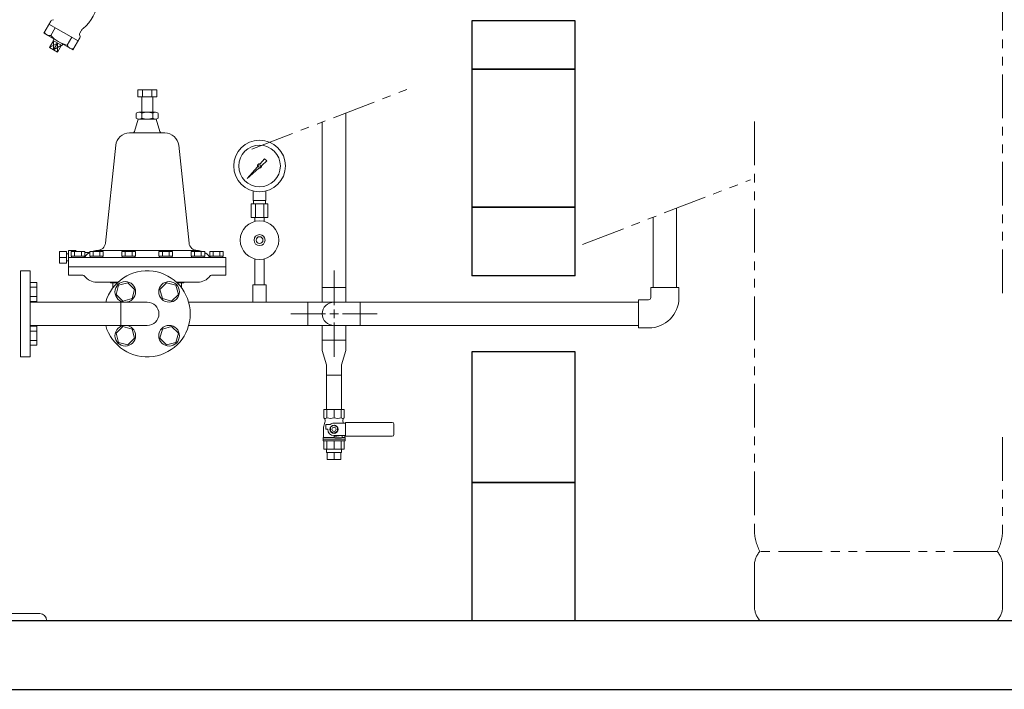
# Model space of a CAD drawing. Units: millimetres. Extents: x 4087 to 17988, y 737 to 8734.
# Drawn here: x 5813 to 7242, y 737 to 1709 of the extents above; entities that cross this region are included whole.
import ezdxf

# ---------------------------------------------------------------- set-up
doc = ezdxf.new("R2010")
doc.units = ezdxf.units.MM
for name, pattern in [('CENTER2', [1.125, 0.75, -0.125, 0.125, -0.125]), ('PHANTOM', [63.5, 31.75, -6.35, 6.35, -6.35, 6.35, -6.35]), ('実線', [0])]:
    doc.linetypes.add(name, pattern=pattern)
for name, color, linetype in [('_0-0_', 7, 'Continuous'), ('CSLAYER17', 7, 'Continuous'), ('HI_VB', 7, 'Continuous'), ('LY_1', 7, 'Continuous'), ('NoLayerName_001', 7, 'Continuous'), ('ガス管', 7, 'Continuous')]:
    doc.layers.add(name, color=color, linetype=linetype)
doc.layers.add('図面枠', color=7, linetype='Continuous', lineweight=50)

msp = doc.modelspace()

# ---------------------------------------------------------------- linework, layer by layer
at = {"color": 4, "linetype": 'PHANTOM', "lineweight": 9, "ltscale": 2}
for p, q in [((7239, 2011), (7239, 1301.2)), ((6879, 1561.8), (6879, 969.5)), ((7239, 1103.4), (7239, 969.5)), ((7231.3, 937.4), (6886.8, 937.4)), ((6879, 917.3), (6879, 857.6)), ((7239, 917.3), (7239, 857.6)), ((7231.3, 837.4), (6886.8, 837.4))]:
    msp.add_line(p, q, dxfattribs=at)
at = {"color": 6, "lineweight": 9}
for p, q in [((5864.5, 1697.6), (5858, 1686.4)), ((5867.7, 1675.5), (5856.3, 1669.1)), ((5862, 1678.7), (5862.1, 1665.7)), ((5867.7, 1675.5), (5862.1, 1665.7)), ((5873.4, 1672.2), (5862.1, 1665.7)), ((5867.7, 1675.5), (5867.8, 1662.3)), ((5888.5, 1683.8), (5882, 1672.5))]:
    msp.add_line(p, q, dxfattribs=at)
at = {"color": 3, "linetype": '実線', "lineweight": 9}
for p, q in [((6011.8, 1607.4), (5984.1, 1607.4)), ((5984.1, 1607.4), (5984.1, 1597.4)), ((5991, 1607.4), (5991, 1597.4)), ((6004.8, 1607.4), (6004.8, 1597.4)), ((6011.8, 1607.4), (6011.8, 1597.4)), ((6011.8, 1597.4), (5984.1, 1597.4)), ((5989.9, 1597.4), (5989.9, 1574.9)), ((6005.9, 1597.4), (6005.9, 1574.9)), ((5981.9, 1573.4), (5981.9, 1566.4)), ((5985.9, 1574.9), (5997.9, 1574.9)), ((5989.9, 1573.4), (5989.9, 1566.4)), ((6009.9, 1574.9), (5997.9, 1574.9)), ((6005.9, 1573.4), (6005.9, 1566.4)), ((6013.9, 1573.4), (6013.9, 1566.4)), ((5984.9, 1564.9), (5979.6, 1547.1)), ((5985.9, 1564.9), (5997.9, 1564.9)), ((6009.9, 1564.9), (5997.9, 1564.9)), ((6010.9, 1564.9), (6016.3, 1547.1)), ((5972.1, 1544.9), (5997.9, 1544.9)), ((6023.7, 1544.9), (5997.9, 1544.9)), ((5937.3, 1385.2), (5952.2, 1527)), ((6058.6, 1385.2), (6043.6, 1527.1)), ((5870.9, 1372.9), (5870.9, 1355.9)), ((5870.9, 1372.9), (5880.9, 1372.9)), ((5880.9, 1372.9), (5880.9, 1355.9)), ((5883.9, 1374.4), (5883.9, 1338.4)), ((5893.9, 1374.4), (5883.9, 1374.4)), ((5907.3, 1373), (5887.6, 1373)), ((5887.6, 1373), (5887.6, 1366)), ((5892.5, 1373), (5892.5, 1366)), ((5893.9, 1374.4), (5893.9, 1373)), ((5893.9, 1374.4), (5895.3, 1373)), ((5902.4, 1373), (5902.4, 1366)), ((5907.3, 1366), (5907.3, 1373)), ((5934.2, 1373), (5914.6, 1373)), ((5914.6, 1373), (5914.6, 1366)), ((5919.5, 1373), (5919.5, 1366)), ((5925.3, 1374.4), (5997.9, 1374.4)), ((5929.3, 1373), (5929.3, 1366)), ((5934.2, 1366), (5934.2, 1373)), ((5980.8, 1373), (5961.2, 1373)), ((5961.2, 1373), (5961.2, 1366)), ((5966.1, 1373), (5966.1, 1366)), ((5975.9, 1373), (5975.9, 1366)), ((5980.8, 1366), (5980.8, 1373)), ((6070.4, 1374.4), (5997.9, 1374.4)), ((6015, 1373), (6034.6, 1373)), ((6015, 1366), (6015, 1373)), ((6019.9, 1373), (6019.9, 1366)), ((6029.7, 1373), (6029.7, 1366)), ((6034.6, 1373), (6034.6, 1366)), ((6061.6, 1373), (6081.3, 1373)), ((6061.6, 1366), (6061.6, 1373)), ((6066.5, 1373), (6066.5, 1366)), ((6076.4, 1373), (6076.4, 1366)), ((6081.3, 1373), (6081.3, 1366)), ((6088.6, 1373), (6108.2, 1373)), ((6088.6, 1366), (6088.6, 1373)), ((6093.5, 1373), (6093.5, 1366)), ((6103.3, 1373), (6103.3, 1366)), ((6108.2, 1373), (6108.2, 1366)), ((5870.9, 1364.4), (5880.9, 1364.4)), ((5883.9, 1369.7), (5880.9, 1369.7)), ((5883.9, 1359.2), (5880.9, 1359.2)), ((6111.9, 1364.4), (5883.9, 1364.4)), ((5907.3, 1366), (5887.6, 1366)), ((5906.7, 1366), (5888.3, 1366)), ((5888.3, 1366), (5888.3, 1364.4)), ((5888.3, 1364.4), (5906.7, 1364.4)), ((5906.7, 1364.4), (5906.7, 1366)), ((5914.3, 1371.4), (5907.3, 1371.4)), ((5934.2, 1366), (5914.6, 1366)), ((5933.6, 1366), (5915.2, 1366)), ((5915.2, 1366), (5915.2, 1364.4)), ((5915.2, 1364.4), (5933.6, 1364.4)), ((5933.6, 1364.4), (5933.6, 1366)), ((5980.8, 1366), (5961.2, 1366)), ((5980.2, 1366), (5961.8, 1366)), ((5961.8, 1366), (5961.8, 1364.4)), ((5961.8, 1364.4), (5980.2, 1364.4)), ((5980.2, 1364.4), (5980.2, 1366)), ((6015, 1366), (6034.6, 1366)), ((6015.6, 1366), (6034, 1366)), ((6015.6, 1364.4), (6015.6, 1366)), ((6034, 1364.4), (6015.6, 1364.4)), ((6034, 1366), (6034, 1364.4)), ((6061.6, 1366), (6081.3, 1366)), ((6062.2, 1366), (6080.6, 1366)), ((6062.2, 1364.4), (6062.2, 1366)), ((6080.6, 1364.4), (6062.2, 1364.4)), ((6080.6, 1366), (6080.6, 1364.4)), ((6088.6, 1366), (6108.2, 1366)), ((6089.2, 1366), (6107.6, 1366)), ((6089.2, 1364.4), (6089.2, 1366)), ((6107.6, 1364.4), (6089.2, 1364.4)), ((6107.6, 1366), (6107.6, 1364.4)), ((6111.9, 1364.4), (6111.9, 1338.4)), ((5880.9, 1355.9), (5870.9, 1355.9)), ((6111.9, 1350.4), (5883.9, 1350.4)), ((5883.9, 1338.4), (5904.6, 1338.4)), ((6111.9, 1338.4), (6091.2, 1338.4)), ((5924.6, 1328.4), (5955.6, 1328.4)), ((5940.8, 1328.4), (5955.6, 1328.4)), ((5945.1, 1327.4), (5954.5, 1327.4)), ((5947.9, 1327.4), (5947.9, 1319.9)), ((6055.1, 1328.4), (6040.2, 1328.4)), ((6071.2, 1328.4), (6040.2, 1328.4)), ((6050.7, 1327.4), (6041.3, 1327.4)), ((6047.9, 1327.4), (6047.9, 1319.9))]:
    msp.add_line(p, q, dxfattribs=at)
at = {"linetype": 'PHANTOM', "lineweight": 9, "ltscale": 2}
for p, q in [((6149.5, 1521.5), (6384.7, 1611.8)), ((6629.5, 1383.2), (6873.1, 1476.9))]:
    msp.add_line(p, q, dxfattribs=at)
at = {"color": 3, "lineweight": 9}
for p, q in [((6286, 1299.4), (6286, 1573.9)), ((6252, 1299.4), (6252, 1560.9)), ((6252, 1244.3), (6252, 1265.4)), ((6286, 1244.3), (6286, 1265.4)), ((6252, 1229.3), (6252, 1244.3)), ((6286, 1229.3), (6286, 1244.3)), ((6258.2, 1193.5), (6279.9, 1193.5)), ((6258.2, 1193.5), (6279.9, 1193.5)), ((6258.2, 1081), (6258.2, 1086)), ((6279.9, 1081), (6279.9, 1086)), ((6259.1, 1071), (6259.1, 1081)), ((6269, 1071), (6269, 1081)), ((6278.9, 1071), (6278.9, 1081))]:
    msp.add_line(p, q, dxfattribs=at)
at = {"color": 3, "linetype": 'Continuous', "lineweight": 9}
for p, q in [((5813.9, 1344.9), (5827.9, 1344.9)), ((5813.9, 1344.9), (5813.9, 1219.9)), ((5827.9, 1344.9), (5827.9, 1219.9)), ((5827.9, 1328), (5837.9, 1328)), ((5827.9, 1325.2), (5827.9, 1303.3)), ((5827.9, 1321.1), (5837.9, 1321.1)), ((5837.9, 1328), (5837.9, 1300.5)), ((5827.9, 1307.4), (5837.9, 1307.4)), ((5827.9, 1300.5), (5837.9, 1300.5)), ((5827.9, 1264.3), (5837.9, 1264.3)), ((5827.9, 1239.6), (5827.9, 1261.6)), ((5827.9, 1257.5), (5837.9, 1257.5)), ((5837.9, 1236.9), (5837.9, 1264.3)), ((5827.9, 1243.8), (5837.9, 1243.8)), ((5827.9, 1236.9), (5837.9, 1236.9)), ((5813.9, 1219.9), (5827.9, 1219.9))]:
    msp.add_line(p, q, dxfattribs=at)
at = {"color": 6, "lineweight": 9}
for centre, radius, start, end in [((5856.1, 1693.7), 7.58, 195.7135, 284.2865), ((5892, 1717.5), 46.1, 222.5378, 257.4622), ((5889.3, 1674.7), 7.66, 196.2933, 283.7067)]:
    msp.add_arc(centre, radius, start, end, dxfattribs=at)
at = {"color": 3, "linetype": '実線', "lineweight": 9}
for centre, radius, start, end in [((5985.9, 1568.9), 6.08, 48.8895, 131.1129), ((5997.9, 1552.9), 22.1, 90, 111.2396), ((5997.9, 1552.9), 22.1, 68.7604, 90), ((6009.9, 1568.9), 6.08, 48.8871, 131.1105), ((5985.9, 1571), 6.08, 228.8871, 311.1105), ((5997.9, 1587), 22.1, 248.7607, 270), ((5997.9, 1587), 22.1, 270.0009, 291.2393), ((6009.9, 1571), 6.08, 228.8895, 311.1129), ((5972.1, 1524.9), 20, 90, 173.9729), ((5976.7, 1547.9), 3, 270, 343.302), ((6019.1, 1547.9), 3, 196.698, 270), ((6023.7, 1524.9), 20, 6.0271, 90), ((5925.4, 1352.4), 22, 119.5621, 143.1306), ((5925.4, 1352.4), 22, 90.0008, 110.5422), ((5925.3, 1386.4), 12, 270, 353.9735), ((6070.5, 1386.4), 12, 186.0267, 270), ((6070.4, 1352.4), 22, 69.4501, 90), ((6070.4, 1352.4), 22, 36.8702, 60.4388), ((5905.4, 1367.4), 3, 270.0008, 323.1309), ((6090.4, 1367.4), 3, 216.8699, 270), ((5904.6, 1335.4), 3, 36.8673, 90), ((5924.6, 1350.4), 22, 216.8697, 270), ((6071.2, 1350.4), 22, 270, 323.1303), ((6091.2, 1335.4), 3, 90, 143.1327), ((5942.9, 1325.4), 3, 41.811, 90), ((6052.9, 1325.4), 3, 90, 138.189)]:
    msp.add_arc(centre, radius, start, end, dxfattribs=at)
at = {"color": 4, "linetype": 'PHANTOM', "lineweight": 9, "ltscale": 2}
for centre, radius, start, end in [((6949, 969.5), 70, 180, 207.2436), ((7169, 969.5), 70, 332.7564, 0), ((6909, 917.3), 30, 137.8303, 180), ((7209, 917.3), 30, 0, 42.1697), ((6909, 857.6), 30, 180, 222.1697), ((7209, 857.6), 30, 317.8303, 0)]:
    msp.add_arc(centre, radius, start, end, dxfattribs=at)
at = {"layer": '_0-0_', "color": 3, "linetype": 'Continuous', "lineweight": 9}
for p, q in [((6728.5, 1305.9), (6728.5, 1320.4)), ((6769.5, 1320.4), (6728.5, 1320.4)), ((6769.5, 1305.9), (6769.5, 1320.4)), ((6711, 1261.9), (6711, 1302.9)), ((6725.5, 1302.9), (6711, 1302.9)), ((6725.5, 1261.9), (6711, 1261.9))]:
    msp.add_line(p, q, dxfattribs=at)
for radius in [3, 44]:
    msp.add_arc((6725.5, 1305.9), radius, 270, 0, dxfattribs=at)
at = {"layer": 'CSLAYER17', "color": 3, "linetype": 'Continuous', "lineweight": 9}
for p, q in [((6161.7, 1500), (6168.3, 1507.5)), ((6171.5, 1504.4), (6164, 1497.7)), ((6168.3, 1507.5), (6171.5, 1504.4)), ((6143, 1479), (6157.9, 1495.8)), ((6159.8, 1494), (6143, 1479)), ((6145.7, 1481.7), (6143, 1479)), ((6151.9, 1447), (6151.9, 1460.6)), ((6169.9, 1447), (6169.9, 1460.6)), ((6169.9, 1447), (6151.9, 1447)), ((6152.3, 1442), (6152.3, 1447)), ((6169.6, 1442), (6169.6, 1447)), ((6173, 1442), (6148.8, 1442)), ((6148.8, 1442), (6148.8, 1422)), ((6154.9, 1442), (6154.9, 1422)), ((6167, 1442), (6167, 1422)), ((6173, 1442), (6173, 1422)), ((6766, 1320.4), (6766, 1435.7)), ((6173, 1422), (6148.8, 1422)), ((6154, 1416.6), (6154, 1422)), ((6167.8, 1416.6), (6167.8, 1422)), ((6732, 1320.4), (6732, 1422.6)), ((6154, 1362.3), (6154, 1324.4)), ((6167.8, 1362.3), (6167.8, 1324.4)), ((5956.3, 1324.1), (5952.7, 1310.7)), ((5969.7, 1327.6), (5956.3, 1324.1)), ((5979.5, 1317.8), (5969.7, 1327.6)), ((5975.9, 1304.5), (5979.5, 1317.8)), ((6026.1, 1327.6), (6016.3, 1317.8)), ((6016.3, 1317.8), (6019.9, 1304.5)), ((6039.5, 1324.1), (6026.1, 1327.6)), ((6043.1, 1310.7), (6039.5, 1324.1)), ((6170.4, 1324.4), (6151.4, 1324.4)), ((6170.4, 1324.4), (6170.4, 1299.4)), ((5952.7, 1310.7), (5962.5, 1300.9)), ((5962.5, 1300.9), (5975.9, 1304.5)), ((6019.9, 1304.5), (6033.3, 1300.9)), ((6033.3, 1300.9), (6043.1, 1310.7)), ((5997.9, 1299.4), (5827.9, 1299.4)), ((6058.1, 1299.4), (6269, 1299.4)), ((6170.4, 1299.4), (6151.4, 1299.4)), ((6230.9, 1299.4), (6230.9, 1265.4)), ((6269, 1299.4), (6407.1, 1299.4)), ((6307, 1299.4), (6711, 1299.4)), ((6307.1, 1299.4), (6307.1, 1265.4)), ((5997.9, 1265.4), (5827.9, 1265.4)), ((5962.5, 1264), (5952.7, 1254.2)), ((5975.9, 1260.4), (5962.5, 1264)), ((5979.5, 1247), (5975.9, 1260.4)), ((6019.9, 1260.4), (6016.3, 1247)), ((6033.3, 1264), (6019.9, 1260.4)), ((6043.1, 1254.2), (6033.3, 1264)), ((6058.1, 1265.4), (6267.8, 1265.4)), ((6269, 1265.4), (6407.1, 1265.4)), ((6307, 1265.4), (6711, 1265.4)), ((5952.7, 1254.2), (5956.3, 1240.8)), ((5969.7, 1237.2), (5979.5, 1247)), ((6016.3, 1247), (6026.1, 1237.2)), ((6039.5, 1240.8), (6043.1, 1254.2)), ((5956.3, 1240.8), (5969.7, 1237.2)), ((6026.1, 1237.2), (6039.5, 1240.8))]:
    msp.add_line(p, q, dxfattribs=at)
for centre, radius in [((6160.9, 1497), 37.5), ((6160.9, 1497), 30.2), ((6160.9, 1497), 1.9), ((6160.9, 1389.4), 28), ((6160.9, 1389.4), 8), ((6160.9, 1389.4), 5), ((5966.1, 1314.3), 15), ((6029.7, 1314.3), 15), ((5966.1, 1250.6), 15), ((6029.7, 1250.6), 15)]:
    msp.add_circle(centre, radius, dxfattribs=at)
for centre, radius, start, end in [((6160.9, 1497), 3.17, 76.1053, 200.5716), ((6160.9, 1497), 3.17, 249.4284, 13.8947), ((5997.9, 1282.4), 62.5, 195.7833, 164.2167), ((5997.9, 1282.4), 17, 270, 90), ((6269, 1282.4), 17, 90, 270)]:
    msp.add_arc(centre, radius, start, end, dxfattribs=at)
at = {"layer": 'HI_VB', "color": 6, "linetype": 'Continuous', "lineweight": 9}
for p, q in [((5847.8, 1689.9), (5857.9, 1707.4)), ((5897.7, 1678.5), (5855.3, 1702.9)), ((5862.2, 1709.3), (5859.5, 1708.6)), ((5847.8, 1689.9), (5890.1, 1665.4)), ((5899.8, 1687.7), (5900.5, 1685)), ((5902, 1693.1), (5900, 1689.7)), ((5862, 1678.7), (5856.3, 1669.1)), ((5862.6, 1681.3), (5861.3, 1679.1)), ((5861.3, 1679.1), (5874.1, 1671.8)), ((5873.4, 1672.2), (5867.8, 1662.3)), ((5874.1, 1671.8), (5875.3, 1674)), ((5890.1, 1665.4), (5900.2, 1682.9)), ((5867.8, 1662.3), (5856.3, 1669.1))]:
    msp.add_line(p, q, dxfattribs=at)
for centre, radius, start, end in [((5866.4, 1743.5), 60.6, 309.4099, 353.003), ((5860.2, 1706), 2.67, 105, 150), ((5902.3, 1688.4), 2.67, 149.9999, 195), ((5913.6, 1686.5), 13.3, 130.3085, 150), ((5897.9, 1684.3), 2.67, 330, 14.9999)]:
    msp.add_arc(centre, radius, start, end, dxfattribs=at)
at = {"layer": 'LY_1', "color": 3, "linetype": 'Continuous', "lineweight": 9}
for p, q in [((6283.6, 1143.5), (6254.4, 1143.5)), ((6254.4, 1143.5), (6254.4, 1131.5)), ((6258.7, 1143.5), (6258.7, 1131.5)), ((6269, 1143.5), (6269, 1131.5)), ((6279.4, 1143.5), (6279.4, 1131.5)), ((6283.6, 1143.5), (6283.6, 1131.5)), ((6255.1, 1130.7), (6254.4, 1131.5)), ((6283, 1130.7), (6283.6, 1131.5)), ((6253.5, 1103.9), (6253.5, 1114.4)), ((6254.7, 1121.2), (6255.4, 1123.1)), ((6256, 1128.2), (6256, 1126.5)), ((6257, 1121.8), (6263.4, 1121.8)), ((6257, 1114.8), (6257, 1121.8)), ((6257, 1114.8), (6260, 1114.8)), ((6264, 1117.7), (6269, 1120.6)), ((6264, 1111.9), (6264, 1117.7)), ((6269, 1123.8), (6285.6, 1123.8)), ((6269, 1120.6), (6274, 1117.7)), ((6274, 1117.7), (6274, 1111.9)), ((6282, 1128.2), (6282, 1126.5)), ((6285.6, 1124.8), (6353.5, 1124.8)), ((6285.6, 1124.8), (6285.6, 1104.8)), ((6356, 1107.3), (6356, 1122.3)), ((6253, 1103), (6253.5, 1103.9)), ((6269.2, 1103), (6253, 1103)), ((6253, 1098), (6253, 1103)), ((6285, 1100.5), (6253, 1100.5)), ((6269, 1109), (6264, 1111.9)), ((6274, 1111.9), (6269, 1109)), ((6269, 1105.8), (6285.6, 1105.8)), ((6269, 1103.5), (6269, 1105.8)), ((6269.9, 1104.6), (6279.9, 1105.8)), ((6280, 1102.6), (6270, 1102.6)), ((6285, 1103), (6280.9, 1103)), ((6281, 1103.6), (6281, 1104.8)), ((6284.5, 1103.9), (6284.5, 1105.8)), ((6285, 1103), (6284.5, 1103.9)), ((6285, 1098), (6285, 1103)), ((6285.6, 1104.8), (6353.5, 1104.8)), ((6285, 1098), (6253, 1098)), ((6254.4, 1086), (6254.4, 1098)), ((6283.6, 1086), (6254.4, 1086)), ((6258.7, 1086), (6258.7, 1098)), ((6269, 1086), (6269, 1098)), ((6279.4, 1086), (6279.4, 1098)), ((6283.6, 1086), (6283.6, 1098)), ((6279.9, 1081), (6258.2, 1081)), ((6278.9, 1071), (6259.1, 1071))]:
    msp.add_line(p, q, dxfattribs=at)
for radius in [6, 3]:
    msp.add_circle((6269, 1114.8), radius, dxfattribs=at)
for centre, radius, start, end in [((6256.5, 1133.3), 2.79, 219.906, 320.094), ((6252, 1128.2), 4, 360, 39.906), ((6263.9, 1144.4), 13.8, 248.0901, 291.9099), ((6274.2, 1144.4), 13.8, 248.0901, 291.9099), ((6281.5, 1133.3), 2.79, 219.906, 320.094), ((6286, 1128.2), 4, 140.094, 180), ((6273.5, 1114.4), 20, 160, 180), ((6246, 1126.5), 10, 340, 0), ((6269, 1114.8), 9, 180, 270), ((6269, 1114.8), 9, 90, 128.9424), ((6292, 1126.5), 10, 180, 196.0411), ((6353.5, 1122.3), 2.5, 0, 90), ((6270, 1103.6), 1, 97, 270), ((6280, 1104.8), 1, 0, 97), ((6280, 1103.6), 1, 270, 0), ((6353.5, 1107.3), 2.5, 270, 0)]:
    msp.add_arc(centre, radius, start, end, dxfattribs=at)
at = {"layer": 'NoLayerName_001', "color": 2, "linetype": 'Continuous', "lineweight": 9}
for p, q in [((5841.9, 847.4), (5771.9, 847.4)), ((5851.9, 837.4), (5751.9, 837.4))]:
    msp.add_line(p, q, dxfattribs=at)
msp.add_arc((5841.9, 837.4), 10, 0, 90, dxfattribs=at)
at = {"layer": 'ガス管', "color": 3, "linetype": '実線', "lineweight": 9, "ltscale": 0.001}
for p, q in [((6151.4, 1324.4), (6151.4, 1299.4)), ((6151.4, 1299.4), (6170.4, 1299.4)), ((6170.4, 1299.4), (6151.4, 1299.4))]:
    msp.add_line(p, q, dxfattribs=at)
at = {"layer": '図面枠', "lineweight": 25, "ltscale": 0.5}
for p, q in [((6619, 1707.5), (6469, 1707.5)), ((6469, 1707.5), (6469, 1637.4)), ((6619, 1637.4), (6619, 1707.5)), ((6619, 1637.4), (6469, 1637.4)), ((6469, 1637.4), (6469, 1437.4)), ((6469, 1637.4), (6619, 1637.4)), ((6619, 1437.4), (6619, 1637.4)), ((6619, 1437.4), (6469, 1437.4)), ((6469, 1437.4), (6469, 1337.4)), ((6469, 1437.4), (6619, 1437.4)), ((6619, 1337.4), (6619, 1437.4)), ((6619, 1337.4), (6469, 1337.4)), ((6619, 1227.4), (6469, 1227.4)), ((6469, 1227.4), (6469, 1037.4)), ((6619, 1037.4), (6619, 1227.4)), ((6619, 1037.4), (6469, 1037.4)), ((6469, 1037.4), (6469, 837.4)), ((6469, 1037.4), (6619, 1037.4)), ((6619, 837.4), (6619, 1037.4)), ((4369, 837.4), (12569, 837.4)), ((6469, 837.4), (6619, 837.4)), ((4269, 737.4), (12744.8, 737.4))]:
    msp.add_line(p, q, dxfattribs=at)
at = {"layer": '図面枠', "linetype": 'CENTER2', "lineweight": 9}
for p, q in [((6269, 1294.9), (6269, 1345.1)), ((6269, 1294.9), (6269, 1345.1)), ((6206.4, 1282.4), (6256.5, 1282.4)), ((6206.4, 1282.4), (6256.5, 1282.4)), ((6281.5, 1282.4), (6331.6, 1282.4)), ((6281.5, 1282.4), (6331.6, 1282.4)), ((6269, 1219.8), (6269, 1269.9)), ((6269, 1219.8), (6269, 1269.9))]:
    msp.add_line(p, q, dxfattribs=at)
at = {"layer": '図面枠', "color": 3, "lineweight": 9, "ltscale": 0.5}
for p, q in [((6286, 1320.5), (6252, 1320.5)), ((5959.8, 1299.4), (5959.8, 1265.4)), ((6286, 1244.3), (6252, 1244.3)), ((6258.2, 1208.5), (6252, 1229.3)), ((6279.9, 1208.5), (6286, 1229.3)), ((6258.2, 1208.5), (6258.2, 1193.5)), ((6279.9, 1208.5), (6279.9, 1193.5)), ((6258.2, 1193.5), (6258.2, 1143.5)), ((6279.9, 1193.5), (6279.9, 1143.5))]:
    msp.add_line(p, q, dxfattribs=at)
at = {"layer": '図面枠', "linetype": 'Continuous', "lineweight": 9}
for p, q in [((6269, 1276.2), (6269, 1288.7)), ((6269, 1276.2), (6269, 1288.7)), ((6262.8, 1282.4), (6275.3, 1282.4)), ((6262.8, 1282.4), (6275.3, 1282.4))]:
    msp.add_line(p, q, dxfattribs=at)

doc.saveas('drawing.dxf')
